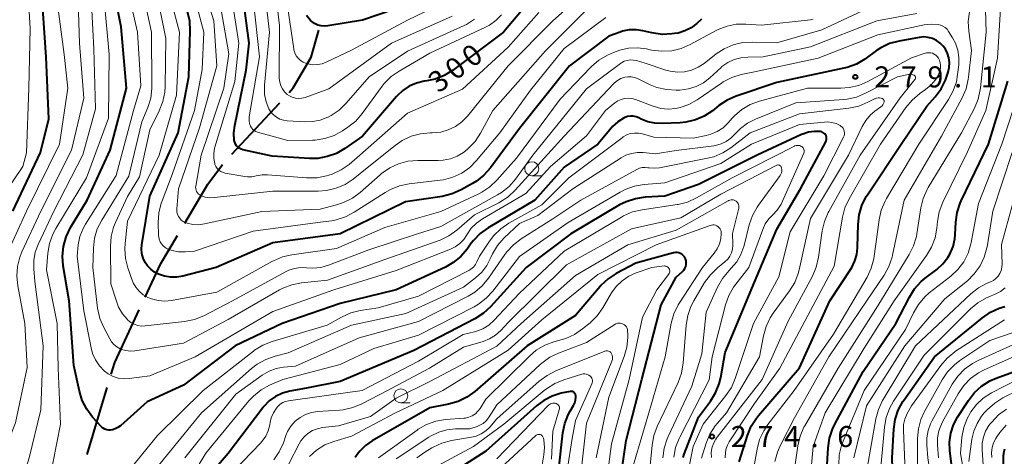
# Model space of a CAD drawing. Units: metres. Extents: x -70000 to -68000, y 22500 to 24000.
# Drawn here: x -68460 to -68284, y 23155 to 23233 of the extents above; entities that cross this region are included whole.
import ezdxf

# ---------------------------------------------------------------- set-up
doc = ezdxf.new("R2010")
doc.units = ezdxf.units.M
for name, color, linetype, lineweight in [('110600_大字・町・丁目界', 7, 'Continuous', 40), ('633100_広葉樹林', 7, 'Continuous', 13), ('710100_等高線(計曲線)', 7, 'Continuous', 40), ('710200_等高線(主曲線)', 7, 'Continuous', 13), ('731200_図化機測定による標高点', 7, 'Continuous', 40)]:
    doc.layers.add(name, color=color, linetype=linetype, lineweight=lineweight)
doc.styles.add('Style-WORKING', font='MS Gothic.ttf')

msp = doc.modelspace()

# ---------------------------------------------------------------- linework, layer by layer
at = {"layer": '110600_大字・町・丁目界', "linetype": 'Continuous', "lineweight": 40}
msp.add_line((-68448.18, 23155.57), (-68444.59, 23167.55), dxfattribs=at)
at = {"layer": '110600_大字・町・丁目界', "linetype": 'Continuous', "lineweight": 40, "flags": 128}
for points in [[(-68412.12, 23220.2), (-68411.38, 23221.02), (-68408.19, 23226.5), (-68406.82, 23231.36)], [(-68422.35, 23209.23), (-68413.85, 23218.3), (-68413.8, 23218.35)], [(-68430.76, 23196.86), (-68426.62, 23203.82), (-68424.01, 23207.36)], [(-68437.83, 23183.65), (-68435.04, 23189.66), (-68432.04, 23194.71)], [(-68443.87, 23169.94), (-68443.24, 23172.03), (-68438.89, 23181.39)]]:
    msp.add_lwpolyline(points, dxfattribs=at)
at = {"layer": '633100_広葉樹林', "linetype": 'Continuous', "lineweight": 13}
for p, q in [((-68368.79, 23205.36), (-68367.12, 23205.36)), ((-68392.16, 23164.81), (-68390.49, 23164.81))]:
    msp.add_line(p, q, dxfattribs=at)
for centre in [(-68368.79, 23206.61), (-68392.16, 23166.06)]:
    msp.add_circle(centre, 1.25, dxfattribs=at)
at = {"layer": '710100_等高線(計曲線)', "linetype": 'Continuous', "lineweight": 40, "flags": 128}
for points, elevation in [([(-68461.48, 23199), (-68456.51, 23209.49), (-68455, 23215.5), (-68455.5, 23226.5), (-68456.19, 23237), (-68457.5, 23246.5)], 270), ([(-68445.58, 23160.48), (-68445.67, 23160.58), (-68447.2, 23162.27), (-68448.26, 23163.66), (-68449.05, 23165.22), (-68449.56, 23166.88), (-68450.55, 23171.45), (-68451.38, 23183), (-68452.44, 23189.27), (-68452.58, 23191.01), (-68452.42, 23192.75), (-68451.95, 23194.43), (-68451.13, 23196.12), (-68448.17, 23201), (-68444.08, 23209.92), (-68441.15, 23221), (-68442.08, 23231.92), (-68443.88, 23241)], 280), ([(-68420.7, 23210.1), (-68421.01, 23210.26), (-68421.29, 23210.47), (-68421.52, 23210.72), (-68421.71, 23211.01), (-68421.84, 23211.33), (-68421.91, 23211.64), (-68422, 23212.99), (-68421.84, 23214.34), (-68419.8, 23224.2), (-68419.23, 23229), (-68420.64, 23239.36)], 300), ([(-68369, 23236.7), (-68373.85, 23231), (-68382.96, 23224.17), (-68384.44, 23223.25), (-68386.06, 23222.61), (-68387.52, 23222.28), (-68388, 23222.21), (-68389.37, 23221.89), (-68390.66, 23221.34), (-68391.83, 23220.57), (-68392.85, 23219.6), (-68392.97, 23219.47), (-68399, 23212.41), (-68402.15, 23210.22), (-68403.66, 23209.35), (-68405.3, 23208.76), (-68407.01, 23208.46), (-68408.47, 23208.44), (-68415.15, 23208.85), (-68420.37, 23209.99), (-68420.7, 23210.1)], 300), ([(-68387.82, 23237), (-68399, 23233.15), (-68405.18, 23232.09), (-68405.8, 23232.04), (-68406.41, 23232.1), (-68407.01, 23232.26), (-68407.57, 23232.53), (-68408.08, 23232.88), (-68408.3, 23233.09), (-68409.02, 23233.95)], 310), ([(-68339.3, 23232.55), (-68340.3, 23231.78), (-68341.43, 23231.2), (-68342.64, 23230.83), (-68343.28, 23230.72), (-68343.77, 23230.66), (-68345.51, 23230.59), (-68347.33, 23230.86), (-68348.93, 23231.24), (-68350.14, 23231.42), (-68351.37, 23231.39), (-68352.58, 23231.14), (-68353, 23231), (-68355, 23230.27), (-68362.07, 23225), (-68371, 23213.8), (-68376.17, 23206.76), (-68377.32, 23205.45), (-68378.68, 23204.36), (-68379.38, 23203.94), (-68381.41, 23202.81), (-68383, 23202.1), (-68384.79, 23201.66), (-68391.31, 23200.69), (-68403, 23194.99), (-68415, 23193.39), (-68425.17, 23189), (-68431.1, 23187.42), (-68432.19, 23187.23), (-68433.29, 23187.23), (-68434.38, 23187.42), (-68435.06, 23187.65), (-68435.43, 23187.79), (-68436.17, 23188.16), (-68436.84, 23188.66), (-68437.41, 23189.26), (-68437.83, 23189.88), (-68438.18, 23190.64), (-68438.39, 23191.46), (-68438.45, 23192.29), (-68438.39, 23193.01), (-68437, 23201.73), (-68431.94, 23213), (-68430, 23223), (-68429.76, 23231.23), (-68429.86, 23232.97), (-68430.26, 23234.68)], 290), ([(-68338.47, 23233.3), (-68339.3, 23232.55)], 290), ([(-68295.29, 23228.47), (-68295.85, 23229.04), (-68296.5, 23229.5), (-68297.22, 23229.84), (-68297.99, 23230.05), (-68298.78, 23230.13), (-68299.63, 23230.05), (-68303.2, 23229.4), (-68304.88, 23228.94), (-68306.46, 23228.2), (-68307.24, 23227.69), (-68309.33, 23226.19), (-68310.82, 23225.3), (-68312.46, 23224.69), (-68313.08, 23224.54), (-68325, 23222.01), (-68332.3, 23219.57), (-68333.9, 23218.87), (-68335.38, 23217.89), (-68336.52, 23216.97), (-68337.97, 23216.01), (-68339.56, 23215.31), (-68341.25, 23214.9), (-68342.3, 23214.8), (-68345.45, 23214.65), (-68346.78, 23214.71), (-68348.08, 23214.99), (-68349.22, 23215.45), (-68349.68, 23215.68), (-68350.16, 23215.87), (-68350.65, 23215.97), (-68351.16, 23215.98), (-68351.66, 23215.91), (-68352.14, 23215.75), (-68352.31, 23215.67), (-68353.39, 23214.99), (-68354.34, 23214.14), (-68354.57, 23213.88), (-68357, 23211), (-68363, 23206.87), (-68368.22, 23201), (-68376.56, 23196.07), (-68377.98, 23195.05), (-68379.19, 23193.81), (-68379.58, 23193.3), (-68380.32, 23192.27), (-68381.46, 23190.95), (-68382.81, 23189.85), (-68384.22, 23189.05), (-68393, 23184.96), (-68403, 23182.53), (-68413.33, 23179), (-68421.76, 23175), (-68431, 23167.96), (-68437.48, 23165), (-68442.25, 23160.72), (-68442.68, 23160.39), (-68443.17, 23160.15), (-68443.68, 23159.99), (-68444, 23159.94), (-68444.34, 23159.93), (-68444.68, 23159.99), (-68445.01, 23160.1), (-68445.31, 23160.27), (-68445.58, 23160.48)], 280), ([(-68331.72, 23154.28), (-68330.26, 23159), (-68329.6, 23160.62), (-68328.67, 23162.09), (-68328.27, 23162.58), (-68320.95, 23171.05), (-68315.55, 23183), (-68311.62, 23189), (-68311.12, 23190.19), (-68310.76, 23191.31), (-68310.59, 23192.47), (-68310.59, 23192.68), (-68310.51, 23196.65), (-68310.32, 23198.38), (-68309.83, 23200.06), (-68309.06, 23201.62), (-68308.84, 23201.97), (-68302.84, 23211), (-68298.22, 23217.78), (-68296.74, 23219.45), (-68295.7, 23220.85), (-68294.92, 23222.4), (-68294.71, 23222.98), (-68294.42, 23223.87), (-68294.23, 23224.7), (-68294.18, 23225.54), (-68294.28, 23226.38), (-68294.53, 23227.19), (-68294.91, 23227.94), (-68295.29, 23228.47)], 280), ([(-68316.14, 23151.86), (-68315.88, 23156.76), (-68315.63, 23158.48), (-68315.09, 23160.14), (-68314.69, 23160.98), (-68309.58, 23170.42), (-68303.78, 23179), (-68301.35, 23183.69), (-68300.42, 23185.16), (-68299.24, 23186.45), (-68298.54, 23187.04), (-68296.47, 23188.62), (-68295.38, 23189.61), (-68294.48, 23190.78), (-68294.13, 23191.37), (-68293.56, 23192.7), (-68293.24, 23194.11), (-68293.17, 23194.85), (-68293.06, 23197.04), (-68292.82, 23198.77), (-68292.28, 23200.43), (-68292.09, 23200.85), (-68287.23, 23211), (-68283.76, 23222.24)], 290), ([(-68341.75, 23155.08), (-68341.55, 23155.64), (-68339, 23162.27), (-68336.87, 23165.12), (-68335.95, 23166.6), (-68335.3, 23168.22), (-68335.04, 23169.31), (-68334.22, 23173.78), (-68329, 23186.35), (-68325, 23195.79), (-68320.79, 23203), (-68316.28, 23211.41), (-68316.19, 23211.61), (-68316.14, 23211.82), (-68316.13, 23212.04), (-68316.16, 23212.25), (-68316.22, 23212.46), (-68316.32, 23212.65), (-68316.45, 23212.83), (-68316.6, 23212.98), (-68316.78, 23213.09), (-68316.98, 23213.18), (-68317.21, 23213.23), (-68318.29, 23213.28), (-68319.36, 23213.13), (-68320.39, 23212.8), (-68320.63, 23212.7), (-68328.53, 23209), (-68339, 23203.77), (-68345, 23201.68), (-68348.55, 23201.5)], 270), ([(-68348.55, 23201.5), (-68350.27, 23201.26), (-68351.93, 23200.72), (-68353.11, 23200.13), (-68361.83, 23195), (-68369.8, 23189), (-68376.15, 23181.98), (-68377.43, 23180.79), (-68378.95, 23179.82), (-68389.87, 23174.13), (-68403, 23168.64), (-68409, 23167.42), (-68412, 23166.88), (-68413.32, 23166.52), (-68414.56, 23165.93), (-68415.67, 23165.14), (-68416.63, 23164.17), (-68416.84, 23163.9), (-68423, 23155.79), (-68430.49, 23147)], 270), ([(-68353.53, 23147), (-68351.9, 23158.1), (-68349.11, 23169), (-68345.69, 23182.31), (-68343, 23187.25), (-68341.88, 23188.24), (-68341.63, 23188.5), (-68341.44, 23188.8), (-68341.3, 23189.13), (-68341.22, 23189.48), (-68341.19, 23189.83), (-68341.24, 23190.19), (-68341.34, 23190.53), (-68341.38, 23190.62), (-68341.53, 23190.89), (-68341.72, 23191.13), (-68341.96, 23191.33), (-68342.22, 23191.49), (-68342.51, 23191.6), (-68342.81, 23191.66), (-68343.12, 23191.66), (-68343.43, 23191.61), (-68343.46, 23191.61), (-68350.23, 23189.77), (-68353.71, 23187.89), (-68355.17, 23186.94), (-68356.44, 23185.74), (-68356.59, 23185.56), (-68361, 23180.38), (-68369.63, 23175), (-68378.95, 23166.86), (-68380.36, 23165.83), (-68381.92, 23165.06), (-68383.68, 23164.56), (-68387, 23163.94), (-68397.3, 23158.02), (-68398.49, 23157.2), (-68399.51, 23156.18), (-68399.95, 23155.61), (-68400.33, 23155.06)], 260), ([(-68310.72, 23111.51), (-68311.1, 23112.51), (-68311.31, 23113.57), (-68311.33, 23114.66), (-68311, 23119.24), (-68306.68, 23131), (-68306.21, 23137), (-68304.05, 23143.95), (-68304.4, 23155), (-68304.12, 23160.11), (-68303.88, 23161.83), (-68303.34, 23163.49), (-68302.52, 23165.03), (-68302.29, 23165.36), (-68296.87, 23173), (-68288.32, 23180), (-68286.88, 23180.99), (-68285.29, 23181.7), (-68284.33, 23181.99)], 300), ([(-68300.67, 23116.3), (-68300.82, 23116.97), (-68300.86, 23117.67), (-68300.77, 23118.36), (-68300.74, 23118.48), (-68299.62, 23123), (-68295, 23134.52), (-68292.97, 23141.57), (-68292.64, 23143.28), (-68292.61, 23145.03), (-68292.68, 23145.72), (-68293.69, 23153), (-68294.1, 23156.24), (-68294.16, 23157.81), (-68293.95, 23159.37), (-68293.47, 23160.86), (-68292.75, 23162.24), (-68290.82, 23165.25), (-68289.75, 23166.63), (-68288.46, 23167.8), (-68286.99, 23168.73), (-68285.84, 23169.24), (-68281, 23171.01)], 310), ([(-68361.68, 23166.86), (-68361.82, 23166.86), (-68361.93, 23166.85), (-68363.52, 23166.51), (-68365.15, 23166), (-68366.66, 23165.23), (-68367.96, 23164.25), (-68377, 23156.21), (-68388.25, 23149)], 250), ([(-68363.95, 23153), (-68363.23, 23159.45), (-68362.9, 23161.11), (-68362.28, 23162.69), (-68361.93, 23163.34), (-68361.34, 23164.32), (-68361.11, 23164.8), (-68360.97, 23165.31), (-68360.92, 23165.83), (-68360.93, 23166.1), (-68360.95, 23166.24), (-68361, 23166.38), (-68361.07, 23166.5), (-68361.16, 23166.61), (-68361.27, 23166.71), (-68361.4, 23166.78), (-68361.53, 23166.83), (-68361.68, 23166.86)], 250), ([(-68282.87, 23147), (-68284.57, 23153.43), (-68284.55, 23155.22), (-68284.49, 23155.91), (-68284.3, 23156.59)], 320)]:
    msp.add_lwpolyline(points, dxfattribs=dict(at, elevation=elevation))
at = {"layer": '710200_等高線(主曲線)', "linetype": 'Continuous', "lineweight": 13, "flags": 128}
for points, elevation in [([(-68467, 23141.15), (-68464.31, 23153), (-68461, 23161.25), (-68458.88, 23171.12), (-68459.31, 23179), (-68460.58, 23185.68), (-68460.75, 23187.41), (-68460.62, 23189.15), (-68460.19, 23190.84), (-68459.83, 23191.74), (-68456.48, 23199), (-68451, 23209.91), (-68448.79, 23219.21), (-68449.53, 23229), (-68449.89, 23240.11), (-68452.9, 23249), (-68457.09, 23256.91), (-68459.66, 23262.34), (-68460.36, 23265.03), (-68460.63, 23266.64), (-68460.62, 23268.26), (-68460.3, 23269.95), (-68459.59, 23272.41)], 274), ([(-68462.84, 23141.16), (-68458.52, 23155), (-68456.44, 23163.56), (-68456.02, 23175), (-68457.53, 23186.47), (-68457.72, 23188.73), (-68457.71, 23190.23), (-68457.44, 23191.7), (-68456.94, 23193.06), (-68454.15, 23199), (-68448.93, 23209.07), (-68446.68, 23217.32), (-68447, 23227.98), (-68447.55, 23238.45), (-68449.3, 23245), (-68452.64, 23253.36), (-68455.92, 23258.59), (-68456.71, 23260.14), (-68457.22, 23261.81), (-68457.32, 23262.33), (-68458.05, 23267), (-68457.95, 23268.05)], 276), ([(-68452.31, 23227), (-68453.56, 23236.44), (-68453.98, 23243), (-68456.18, 23251), (-68459.97, 23258.03), (-68461.62, 23260.52)], 272), ([(-68463, 23202.07), (-68459.69, 23207), (-68459, 23209.45), (-68458.59, 23221), (-68458.37, 23231.63), (-68459, 23242.89), (-68460.91, 23251.09)], 268), ([(-68380.76, 23209.69), (-68381, 23209.52), (-68382.11, 23208.84), (-68383.32, 23208.36), (-68384.59, 23208.11), (-68385.49, 23208.06), (-68389.15, 23208.08), (-68390.89, 23207.94), (-68392.57, 23207.5), (-68394.16, 23206.77), (-68395.59, 23205.78), (-68395.87, 23205.54), (-68399.43, 23202.37), (-68400.82, 23201.33), (-68402.38, 23200.55), (-68403.68, 23200.13), (-68406.59, 23199.41), (-68417, 23198.98), (-68427.25, 23196.74), (-68428.27, 23196.61), (-68429.29, 23196.66), (-68430.3, 23196.88), (-68430.67, 23197.01), (-68431.04, 23197.2), (-68431.37, 23197.45), (-68431.66, 23197.75), (-68431.89, 23198.1), (-68432.06, 23198.48), (-68432.16, 23198.88), (-68432.18, 23199.3), (-68432.17, 23199.45), (-68431.86, 23203), (-68428.11, 23213.89), (-68425.03, 23225), (-68425.57, 23233), (-68428.27, 23241.73)], 294), ([(-68355.04, 23241.91), (-68365, 23233.02), (-68373, 23224.98), (-68380.29, 23216), (-68381.27, 23214.99), (-68382.42, 23214.15), (-68383.69, 23213.54), (-68385.05, 23213.15), (-68386.59, 23213), (-68386.92, 23213), (-68388.65, 23212.85), (-68390.34, 23212.4), (-68391.92, 23211.66), (-68393.2, 23210.78), (-68397.87, 23207), (-68400.67, 23204.77), (-68402.13, 23203.81), (-68403.72, 23203.11), (-68405.42, 23202.7), (-68406.9, 23202.59), (-68415, 23202.59), (-68425.45, 23201.44), (-68426.29, 23201.42), (-68427.12, 23201.55), (-68427.85, 23201.79), (-68428.09, 23201.92), (-68428.3, 23202.09), (-68428.49, 23202.29), (-68428.63, 23202.52), (-68428.74, 23202.78), (-68428.8, 23203.04), (-68428.81, 23203.32), (-68428.78, 23203.51), (-68427.83, 23209), (-68423.77, 23221), (-68422.91, 23227.09), (-68424.26, 23235)], 296), ([(-68383, 23233.85), (-68393.86, 23229), (-68405, 23220.84), (-68409.27, 23219.34), (-68409.83, 23219.19), (-68410.41, 23219.15), (-68410.99, 23219.2), (-68411.55, 23219.36), (-68412.07, 23219.61), (-68412.44, 23219.86), (-68412.92, 23220.31), (-68413.31, 23220.84), (-68413.6, 23221.42), (-68413.79, 23222.05), (-68413.87, 23222.7), (-68413.87, 23222.83), (-68413.82, 23232.18), (-68415, 23242.4)], 306), ([(-68449.77, 23193), (-68449.47, 23194.49), (-68448.92, 23195.91), (-68448.48, 23196.7), (-68443, 23205.4), (-68439.88, 23217), (-68438.62, 23221.38), (-68439.21, 23231), (-68441.37, 23240.63)], 282), ([(-68349.88, 23228.21), (-68351.5, 23228.13), (-68353.07, 23227.78), (-68354.16, 23227.36), (-68355.27, 23226.85), (-68356.78, 23225.99), (-68358.12, 23224.87), (-68358.32, 23224.68), (-68363.73, 23219), (-68371.5, 23208.5), (-68375, 23204.55), (-68376.27, 23203.36), (-68377.72, 23202.4), (-68378.26, 23202.12), (-68385.02, 23198.98), (-68395, 23196.12), (-68403.66, 23192.34), (-68411.61, 23191.25), (-68413.31, 23190.87), (-68414.91, 23190.19), (-68415.11, 23190.09), (-68425, 23184.59), (-68433.1, 23183.09), (-68434.31, 23182.98), (-68435.53, 23183.07), (-68436.71, 23183.38), (-68437.36, 23183.64), (-68438.17, 23184.12), (-68438.88, 23184.72), (-68439.48, 23185.45), (-68439.95, 23186.26), (-68440.14, 23186.73), (-68440.9, 23188.89), (-68441.33, 23190.58), (-68441.46, 23192.32), (-68441.41, 23193.23), (-68441, 23197.25), (-68435.35, 23209), (-68432.24, 23219.76), (-68431.72, 23231), (-68434.05, 23239.95)], 288), ([(-68355.53, 23233.61), (-68363, 23228.07), (-68369, 23220.61), (-68374.49, 23213), (-68378.63, 23208.06), (-68379.86, 23206.83), (-68381.29, 23205.82), (-68382.87, 23205.09), (-68384.55, 23204.63), (-68385.16, 23204.55), (-68390.69, 23203.91), (-68392.4, 23203.56), (-68394.02, 23202.92), (-68394.95, 23202.39), (-68400.5, 23198.83), (-68402.04, 23198.02), (-68403.7, 23197.49), (-68404.57, 23197.33), (-68406.99, 23197.01), (-68418.56, 23195.44), (-68429, 23191.87), (-68430.71, 23191.76), (-68431.86, 23191.78), (-68432.98, 23192), (-68433.87, 23192.32), (-68434.27, 23192.55), (-68434.62, 23192.84), (-68434.92, 23193.18), (-68435.16, 23193.58), (-68435.32, 23194.01), (-68435.41, 23194.46), (-68435.42, 23194.65), (-68435.48, 23197.01), (-68435.37, 23198.75), (-68434.96, 23200.45), (-68434.81, 23200.86), (-68433, 23205.57), (-68429.02, 23217), (-68427.67, 23224.33), (-68427.33, 23231), (-68429.78, 23240.22)], 292), ([(-68378.99, 23233.29), (-68380.47, 23232.37), (-68380.87, 23232.18), (-68391, 23227.6), (-68397.82, 23223), (-68401.92, 23218.28), (-68403.18, 23217.07), (-68404.62, 23216.09), (-68405.13, 23215.83), (-68405.2, 23215.8), (-68406.55, 23215.28), (-68407.97, 23215.02), (-68409.28, 23214.99), (-68412.47, 23215.17), (-68413.14, 23215.27), (-68413.79, 23215.48), (-68414.38, 23215.81), (-68414.91, 23216.23), (-68415.37, 23216.73), (-68415.71, 23217.29), (-68416.21, 23218.53), (-68416.49, 23219.83), (-68416.54, 23221.17), (-68416.51, 23221.5), (-68415.6, 23231), (-68416.79, 23241.21)], 304), ([(-68443.85, 23175.73), (-68444.16, 23176.22), (-68445.23, 23178.27), (-68445.91, 23179.88), (-68446.31, 23181.74), (-68447.17, 23189), (-68447.07, 23192.45), (-68446.87, 23194.18), (-68446.38, 23195.86), (-68445.58, 23197.43), (-68440.75, 23205.25), (-68438.41, 23215), (-68437.37, 23217.54), (-68436.84, 23219.2), (-68436.62, 23220.93), (-68436.61, 23221.42), (-68436.68, 23231), (-68438.53, 23239.47)], 284), ([(-68342.79, 23223.86), (-68344.07, 23224.02), (-68344.82, 23224.22), (-68348.56, 23225.44), (-68350.1, 23225.9), (-68350.64, 23226.01), (-68351.2, 23226.03), (-68351.75, 23225.95), (-68352.28, 23225.78), (-68352.77, 23225.51), (-68352.92, 23225.41), (-68359, 23220.89), (-68368.62, 23209), (-68371.7, 23204.77), (-68372.85, 23203.46), (-68374.21, 23202.37), (-68374.92, 23201.93), (-68385, 23196.32), (-68389.18, 23195), (-68397.89, 23192.11), (-68405.11, 23189.38), (-68406.47, 23189), (-68407.88, 23188.86), (-68409, 23188.92), (-68410.08, 23188.97), (-68411.15, 23188.82), (-68412.17, 23188.49), (-68412.77, 23188.21), (-68422.21, 23183), (-68427.37, 23180.36), (-68428.99, 23179.7), (-68430.81, 23179.32), (-68437.8, 23178.54), (-68438.48, 23178.52), (-68439.15, 23178.62), (-68439.8, 23178.84), (-68440.39, 23179.16), (-68440.92, 23179.59), (-68441, 23179.66), (-68441.88, 23180.72), (-68442.56, 23181.91), (-68442.91, 23182.79), (-68443.96, 23186.04), (-68444.02, 23192.76), (-68443.89, 23194.5), (-68443.46, 23196.19), (-68443.11, 23197.03), (-68441, 23201.64), (-68438.83, 23205.17), (-68437, 23213.57), (-68435.31, 23216.97), (-68434.68, 23218.59), (-68434.33, 23220.3), (-68434.27, 23221.27), (-68434.16, 23229.84), (-68435.95, 23239)], 286), ([(-68423.92, 23205.94), (-68424.3, 23206.11), (-68424.64, 23206.35), (-68424.94, 23206.65), (-68425.18, 23207), (-68425.36, 23207.38), (-68425.41, 23207.55), (-68425.58, 23208.43), (-68425.59, 23209.33), (-68425.45, 23210.21), (-68425.38, 23210.45), (-68421.81, 23222.19), (-68421.1, 23229), (-68422.73, 23239.27)], 298), ([(-68455.85, 23141.44), (-68455.87, 23141.46), (-68456.21, 23142.38), (-68456.39, 23143.36), (-68456.4, 23144.35), (-68456.26, 23145.22), (-68454.88, 23151), (-68452.97, 23161.03), (-68453.37, 23171), (-68453.51, 23179), (-68455.42, 23188.58), (-68455.19, 23191.54), (-68454.9, 23193.26), (-68454.32, 23194.91), (-68453.78, 23195.92), (-68448.3, 23205), (-68444.35, 23215.65), (-68444.24, 23227), (-68445.16, 23236.84)], 278), ([(-68374.2, 23234.1), (-68375.18, 23233.08), (-68376.32, 23232.23), (-68377.16, 23231.79), (-68387, 23227.26), (-68392.48, 23224.05), (-68393.91, 23223.04), (-68395.13, 23221.8), (-68395.5, 23221.32), (-68399.08, 23216.44), (-68400.22, 23215.12), (-68401.61, 23214.01), (-68402.56, 23213.38), (-68404.09, 23212.54), (-68405.74, 23211.99), (-68407.46, 23211.72), (-68407.93, 23211.71), (-68412.37, 23211.63), (-68417.75, 23213.15), (-68418.07, 23213.27), (-68418.37, 23213.44), (-68418.63, 23213.67), (-68418.84, 23213.93), (-68418.99, 23214.2), (-68419.17, 23214.66), (-68419.26, 23215.14), (-68419.26, 23215.63), (-68419.23, 23215.88), (-68417.43, 23226.57), (-68418.55, 23237)], 302), ([(-68381.71, 23237.65), (-68391, 23233.11), (-68401, 23227.77), (-68405.41, 23225.66), (-68406.22, 23225.35), (-68407.07, 23225.19), (-68407.93, 23225.18), (-68408.79, 23225.32), (-68409.1, 23225.42), (-68409.62, 23225.64), (-68410.09, 23225.94), (-68410.5, 23226.33), (-68410.83, 23226.77), (-68411.09, 23227.28), (-68411.25, 23227.81), (-68411.29, 23228.01), (-68412.39, 23235.61)], 308), ([(-68357.07, 23237), (-68366.35, 23227.65), (-68375.71, 23217), (-68377.94, 23212.93), (-68378.91, 23211.48), (-68380.12, 23210.22), (-68380.76, 23209.69)], 294), ([(-68305.14, 23237), (-68317, 23231.42), (-68325, 23229.08), (-68329.38, 23229.21), (-68331.12, 23229.12), (-68332.82, 23228.72), (-68334.42, 23228.03), (-68335.85, 23227.1), (-68337.99, 23225.42), (-68339.07, 23224.72), (-68340.25, 23224.22), (-68341.5, 23223.93), (-68342.79, 23223.86)], 286), ([(-68296.33, 23197.2), (-68296.02, 23198.91), (-68295.37, 23200.63), (-68291, 23209.63), (-68287.68, 23217), (-68285.64, 23226.36), (-68285, 23236.19)], 288), ([(-68300.03, 23234.29), (-68307.19, 23233), (-68319, 23228.35), (-68327.44, 23226.56), (-68330.22, 23226.54), (-68331.46, 23226.43), (-68332.67, 23226.09), (-68333.8, 23225.56), (-68334.82, 23224.83), (-68335.04, 23224.64), (-68336.98, 23222.84), (-68338.13, 23221.96), (-68339.41, 23221.29), (-68340.78, 23220.85), (-68342.35, 23220.65), (-68343, 23220.63), (-68344.74, 23220.72), (-68346.44, 23221.12), (-68347.66, 23221.61), (-68349.91, 23222.7), (-68350.46, 23222.91), (-68351.03, 23223.01), (-68351.62, 23223.02), (-68352.18, 23222.93), (-68352.86, 23222.7), (-68353.48, 23222.36), (-68354.04, 23221.91), (-68354.19, 23221.76), (-68363, 23212.4), (-68371.75, 23202.75), (-68373.02, 23201.56), (-68374.49, 23200.62), (-68374.67, 23200.53), (-68379, 23198.35), (-68382.15, 23195.65), (-68383.57, 23194.63), (-68385.14, 23193.88), (-68385.35, 23193.8), (-68395, 23190.41), (-68405.28, 23186.72), (-68409.92, 23186.22), (-68411.63, 23185.89), (-68413.25, 23185.26), (-68413.82, 23184.96), (-68423, 23179.7), (-68431, 23175.45), (-68439.64, 23174.1), (-68440.45, 23174.04), (-68441.26, 23174.13), (-68442.05, 23174.35), (-68442.26, 23174.44), (-68442.86, 23174.78), (-68443.4, 23175.21), (-68443.85, 23175.73)], 284), ([(-68367.53, 23234.47), (-68373, 23228.3), (-68381.17, 23220.83), (-68391, 23216.5), (-68399.46, 23209), (-68401.39, 23207.38), (-68402.82, 23206.38), (-68404.4, 23205.65), (-68405.02, 23205.45), (-68405.42, 23205.33), (-68407.13, 23204.99), (-68409.02, 23204.96), (-68415.96, 23205.53), (-68416.95, 23205.52), (-68418, 23205.32), (-68418.77, 23205.17), (-68419.55, 23205.16), (-68420.02, 23205.21), (-68423.51, 23205.83), (-68423.92, 23205.94)], 298), ([(-68325.37, 23154.32), (-68324.91, 23156.01), (-68324.42, 23157.15), (-68321.85, 23162.15), (-68315.74, 23173), (-68308.87, 23183.13), (-68305.86, 23187.61), (-68305.01, 23189.14), (-68304.45, 23190.79), (-68304.36, 23191.15), (-68302.31, 23201), (-68295.6, 23212.4), (-68291.91, 23219.28), (-68291.23, 23220.88), (-68290.83, 23222.57), (-68290.78, 23222.95), (-68290.28, 23227.72), (-68290.75, 23231.14), (-68290.83, 23232.88), (-68290.61, 23234.61)], 284), ([(-68321.89, 23153), (-68321.28, 23157.14), (-68320.87, 23158.84), (-68320.18, 23160.44), (-68320.04, 23160.68), (-68314.08, 23171), (-68307, 23182.14), (-68301.38, 23191.29), (-68300.6, 23192.85), (-68300.11, 23194.52), (-68300.02, 23194.99), (-68299.3, 23199.61), (-68298.89, 23201.3), (-68298.18, 23202.9), (-68297.97, 23203.26), (-68292.07, 23213), (-68289.75, 23217.43), (-68289.09, 23219.04), (-68288.7, 23220.74), (-68288.67, 23221.05), (-68287.66, 23231), (-68287.74, 23235)], 286), ([(-68318.51, 23233.28), (-68319.02, 23233.2), (-68327.77, 23232.23), (-68330.57, 23232.43), (-68332.26, 23232.4), (-68333.91, 23232.08), (-68335.48, 23231.48), (-68335.85, 23231.29), (-68340.5, 23228.77), (-68342.1, 23228.08), (-68343.8, 23227.68), (-68345.54, 23227.57), (-68347.42, 23227.8), (-68348.28, 23228), (-68349.88, 23228.21)], 288), ([(-68292.73, 23223.44), (-68292.54, 23225.15), (-68292.51, 23226.47), (-68292.71, 23227.78), (-68293.14, 23229.02), (-68293.63, 23229.96), (-68294.34, 23231.11), (-68294.62, 23231.49), (-68294.96, 23231.81), (-68295.35, 23232.06), (-68295.78, 23232.25), (-68296.23, 23232.35), (-68297.43, 23232.42), (-68298.69, 23232.27), (-68307, 23230.48), (-68317.65, 23226.35), (-68329, 23223.93), (-68331.37, 23223.42), (-68333.04, 23222.9), (-68334.59, 23222.1), (-68334.92, 23221.89), (-68339.27, 23218.9), (-68340.72, 23218.08), (-68342.29, 23217.52), (-68343.07, 23217.36), (-68344.41, 23217.24), (-68345.75, 23217.37), (-68347.11, 23217.75), (-68350.28, 23218.95), (-68350.9, 23219.13), (-68351.55, 23219.19), (-68352.2, 23219.14), (-68352.84, 23218.98), (-68353.43, 23218.72), (-68353.96, 23218.36), (-68355.63, 23217), (-68359, 23212.48), (-68365.42, 23207), (-68369.82, 23202.18), (-68377.59, 23197.66), (-68378.66, 23196.91), (-68379.58, 23195.98), (-68380.38, 23194.81), (-68380.94, 23193.98), (-68381.64, 23193.25), (-68382.45, 23192.66), (-68383.31, 23192.24), (-68393, 23188.42), (-68404.14, 23185), (-68415, 23181.09), (-68428.9, 23173), (-68437, 23169.62), (-68440.66, 23169.15), (-68441.65, 23169.11), (-68442.62, 23169.24), (-68443.56, 23169.54), (-68444.44, 23170), (-68445.08, 23170.49), (-68445.98, 23171.41), (-68446.7, 23172.47), (-68447.22, 23173.64), (-68447.49, 23174.63), (-68448.79, 23181.21), (-68449.99, 23191), (-68449.77, 23193)], 282), ([(-68334.22, 23155), (-68334.16, 23156), (-68334.06, 23156.65), (-68333.85, 23157.27), (-68333.54, 23157.84), (-68329, 23164.68), (-68324.46, 23171), (-68319, 23181.28), (-68314.8, 23189.2), (-68313.3, 23197.94), (-68312.86, 23199.63), (-68312.11, 23201.24), (-68306.49, 23211), (-68301.98, 23217.52), (-68300.86, 23218.86), (-68299.48, 23220.03), (-68298.49, 23220.72), (-68297.52, 23221.53), (-68296.71, 23222.5), (-68296.18, 23223.38), (-68296.08, 23223.59), (-68295.89, 23224.05), (-68295.79, 23224.54), (-68295.77, 23225.03), (-68295.84, 23225.53), (-68296, 23226), (-68296.18, 23226.36), (-68296.38, 23226.64), (-68296.63, 23226.88), (-68296.92, 23227.07), (-68297.24, 23227.21), (-68297.58, 23227.29), (-68297.92, 23227.32), (-68298.27, 23227.28), (-68298.51, 23227.22), (-68301, 23226.4), (-68308.79, 23222.18)], 278), ([(-68462.68, 23190.93), (-68459, 23199.02), (-68453.12, 23211), (-68451.66, 23221), (-68452.31, 23227)], 272), ([(-68308.79, 23222.18), (-68310.39, 23221.49), (-68312.08, 23221.09), (-68313.59, 23220.98), (-68319.55, 23221), (-68328.13, 23218.65), (-68329.76, 23218.05), (-68331.26, 23217.17), (-68332.59, 23216.04), (-68332.97, 23215.63), (-68333.73, 23214.78), (-68334.62, 23213.93), (-68335.65, 23213.25), (-68336.78, 23212.75), (-68337.62, 23212.53), (-68339.94, 23212.06), (-68347, 23212.22), (-68349, 23212.81), (-68349.71, 23212.96), (-68350.43, 23212.98), (-68351.14, 23212.87), (-68351.82, 23212.64), (-68352.46, 23212.3), (-68352.67, 23212.15), (-68362.15, 23205), (-68367, 23200.13), (-68372.87, 23196.87), (-68374.31, 23195.89), (-68375.56, 23194.68), (-68376.35, 23193.65), (-68378.1, 23191), (-68378.57, 23189.98), (-68378.85, 23189.49), (-68379.21, 23189.06), (-68379.64, 23188.69), (-68380.03, 23188.45), (-68389, 23183.86), (-68396.22, 23181.78), (-68399.41, 23181.28), (-68401.1, 23180.86), (-68402.79, 23180.11), (-68405.33, 23178.67), (-68415.17, 23175.74), (-68416.79, 23175.1), (-68418.28, 23174.19), (-68418.5, 23174.02), (-68427.44, 23167), (-68435.61, 23159), (-68445, 23147.46)], 278), ([(-68336.69, 23155.03), (-68336.72, 23155.89), (-68336.6, 23156.74), (-68336.34, 23157.56), (-68335.93, 23158.33), (-68335.68, 23158.67), (-68327.63, 23169), (-68323, 23179.42), (-68318.68, 23187.41), (-68317.98, 23189.01), (-68317.57, 23190.79), (-68316.91, 23195.49), (-68316.52, 23197.19), (-68315.84, 23198.8), (-68315.73, 23198.99), (-68310.13, 23209), (-68303, 23219.26), (-68300.35, 23222.55), (-68300.3, 23222.62), (-68300.27, 23222.7), (-68300.25, 23222.78), (-68300.24, 23222.87), (-68300.25, 23222.95), (-68300.28, 23223.03), (-68300.31, 23223.11), (-68300.36, 23223.18), (-68300.42, 23223.24), (-68300.49, 23223.28), (-68300.73, 23223.39), (-68300.99, 23223.46), (-68301.25, 23223.48), (-68301.52, 23223.45), (-68301.57, 23223.44), (-68303.5, 23223), (-68309.16, 23220.07), (-68310.77, 23219.4), (-68312.47, 23219.03), (-68313.07, 23218.97), (-68321.62, 23218.38), (-68328.83, 23215.48), (-68330.25, 23214.76), (-68331.53, 23213.81), (-68332.49, 23212.81), (-68333.21, 23212.07), (-68334.05, 23211.47), (-68334.98, 23211.03), (-68335.97, 23210.75), (-68336.29, 23210.7), (-68343, 23209.83)], 276), ([(-68329.52, 23151), (-68328.55, 23156.56), (-68328.1, 23158.25), (-68327.36, 23159.83), (-68326.61, 23160.96), (-68321.93, 23167), (-68314.91, 23177.09), (-68308.92, 23187.26), (-68308.17, 23188.84), (-68307.7, 23190.52), (-68307.63, 23191), (-68306.75, 23197.51), (-68306.37, 23199.21), (-68305.7, 23200.81), (-68305.44, 23201.27), (-68299.67, 23211), (-68294.35, 23218.96), (-68293.51, 23220.49), (-68292.95, 23222.14), (-68292.73, 23223.44)], 282), ([(-68313.97, 23153.77), (-68313.88, 23155.51), (-68313.49, 23157.21), (-68313.2, 23157.98), (-68309.44, 23167), (-68302.07, 23177.93), (-68300.64, 23180.9), (-68299.75, 23182.39), (-68298.62, 23183.72), (-68297.79, 23184.44), (-68293.97, 23187.42), (-68292.7, 23188.61), (-68291.65, 23190), (-68290.86, 23191.56), (-68290.35, 23193.22), (-68290.3, 23193.46), (-68289, 23200.4), (-68284.87, 23211), (-68281.55, 23221)], 292), ([(-68306.66, 23219.24), (-68306.94, 23219.24), (-68307.22, 23219.2), (-68307.49, 23219.11), (-68307.58, 23219.07), (-68308.75, 23218.46), (-68310.37, 23217.8), (-68312.16, 23217.43), (-68321, 23216.39), (-68329.78, 23213), (-68333.21, 23210.36), (-68334.68, 23209.42), (-68336.29, 23208.75), (-68337.4, 23208.47), (-68345.95, 23206.79), (-68346.89, 23206.69), (-68347.84, 23206.76), (-68348.05, 23206.79), (-68348.56, 23206.85), (-68349.07, 23206.81), (-68349.57, 23206.69), (-68350.03, 23206.49), (-68360.04, 23201), (-68365, 23197.66), (-68370.68, 23194.09), (-68372.06, 23193.04), (-68373.25, 23191.76), (-68373.57, 23191.32), (-68376.53, 23187.05), (-68377.64, 23185.71), (-68378.97, 23184.59), (-68380.17, 23183.86), (-68389, 23179.31), (-68399.59, 23176.41), (-68411, 23171.38), (-68413.1, 23171.19), (-68414.42, 23170.95), (-68415.67, 23170.49), (-68416.91, 23169.77), (-68421.66, 23166.34), (-68430.73, 23155)], 274), ([(-68338.49, 23154.94), (-68337.63, 23157.63), (-68336.96, 23159.24), (-68336.02, 23160.7), (-68335.62, 23161.18), (-68334.03, 23163), (-68328.12, 23173), (-68327.42, 23176.76), (-68326.95, 23178.44), (-68326.2, 23180.01), (-68325.65, 23180.84), (-68322.74, 23184.81), (-68321.83, 23186.3), (-68321.2, 23187.93), (-68321.04, 23188.56), (-68319, 23197.73), (-68312.25, 23209), (-68309.8, 23214.14), (-68309.15, 23215.24), (-68308.32, 23216.21), (-68307.51, 23216.9), (-68306.44, 23217.68), (-68306.24, 23217.85), (-68306.08, 23218.04), (-68305.96, 23218.27), (-68305.88, 23218.49), (-68305.87, 23218.59), (-68305.87, 23218.68), (-68305.88, 23218.77), (-68305.92, 23218.86), (-68305.96, 23218.94), (-68306.03, 23219.01), (-68306.1, 23219.07), (-68306.18, 23219.12), (-68306.25, 23219.15), (-68306.38, 23219.18), (-68306.66, 23219.24)], 274), ([(-68341.24, 23150.76), (-68339.97, 23157), (-68338.15, 23161), (-68334.1, 23166.11), (-68333.14, 23167.56), (-68332.44, 23169.18), (-68329.2, 23179), (-68324.69, 23187.31), (-68322.67, 23195.33), (-68316.64, 23205.36), (-68313.12, 23212.24), (-68313.01, 23212.49), (-68312.95, 23212.76), (-68312.94, 23213.04), (-68312.98, 23213.31), (-68313.07, 23213.57), (-68313.2, 23213.82), (-68313.36, 23214.04), (-68313.57, 23214.22), (-68313.72, 23214.32), (-68314.43, 23214.66), (-68315.19, 23214.88), (-68315.98, 23214.95), (-68316.48, 23214.93), (-68321, 23214.48), (-68329.54, 23211), (-68335, 23207.53), (-68345, 23204.06), (-68348.73, 23203.76), (-68350.45, 23203.47), (-68352.09, 23202.88), (-68352.97, 23202.43), (-68362.28, 23197), (-68371, 23190.93), (-68375.75, 23184.76), (-68376.93, 23183.48), (-68378.32, 23182.42), (-68379.09, 23181.98), (-68389, 23176.87), (-68397, 23174.49), (-68403, 23171.66), (-68413.22, 23169), (-68415.6, 23167.95), (-68417.13, 23167.12), (-68418.49, 23166.03), (-68419.29, 23165.17), (-68427, 23155.85), (-68429.91, 23151)], 272), ([(-68343, 23209.83), (-68346.75, 23209.25), (-68348.87, 23209.48), (-68349.93, 23209.51), (-68350.96, 23209.35), (-68351.96, 23209.01), (-68352.8, 23208.56), (-68361.44, 23203), (-68367.73, 23198.27), (-68371, 23196.82), (-68373.75, 23194.19), (-68374.89, 23192.88), (-68375.8, 23191.39), (-68376.09, 23190.74), (-68376.14, 23190.61), (-68376.81, 23189.31), (-68377.69, 23188.15), (-68378.81, 23187.12), (-68381, 23185.45), (-68391.25, 23180.75), (-68401, 23178.69), (-68412.26, 23173.74), (-68414.63, 23173.14), (-68416.28, 23172.57), (-68417.8, 23171.72), (-68418.83, 23170.92), (-68427.74, 23163), (-68437, 23151.74)], 276), ([(-68320.92, 23210.74), (-68321.14, 23210.78), (-68321.35, 23210.78), (-68321.57, 23210.75), (-68321.78, 23210.68), (-68321.84, 23210.65), (-68333, 23204.97), (-68339.38, 23201.38), (-68340.97, 23200.66), (-68342.66, 23200.23), (-68342.84, 23200.2), (-68349.09, 23199.29), (-68350.78, 23198.89), (-68352.39, 23198.2), (-68352.77, 23197.98), (-68363, 23191.87), (-68371, 23184.41), (-68375.57, 23179.51), (-68376.48, 23178.7), (-68377.51, 23178.05), (-68378.64, 23177.6), (-68379.03, 23177.49), (-68381.06, 23177), (-68389, 23172.23), (-68399.07, 23167), (-68411, 23165.32), (-68412.25, 23165.16), (-68412.77, 23165.05), (-68413.26, 23164.85), (-68413.71, 23164.56), (-68414.1, 23164.21), (-68414.27, 23164.01), (-68414.37, 23163.88), (-68414.91, 23163.05), (-68415.3, 23162.13), (-68415.49, 23161.35), (-68415.57, 23160.88), (-68415.84, 23159.83), (-68416.29, 23158.85), (-68416.91, 23157.97), (-68417.21, 23157.63), (-68423.59, 23151)], 268), ([(-68343.42, 23155.12), (-68343.09, 23156.83), (-68342.47, 23158.46), (-68342.36, 23158.68), (-68337.1, 23168.9), (-68336.55, 23173), (-68334.18, 23182.3), (-68333.6, 23183.95), (-68332.75, 23185.47), (-68332.36, 23186), (-68330.01, 23189), (-68327.54, 23195.77), (-68327.08, 23196.76), (-68326.45, 23197.66), (-68325.82, 23198.3), (-68324.95, 23199.23), (-68324.26, 23200.29), (-68324.01, 23200.8), (-68320.22, 23209.39), (-68320.17, 23209.54), (-68320.14, 23209.71), (-68320.14, 23209.88), (-68320.18, 23210.04), (-68320.24, 23210.2), (-68320.32, 23210.34), (-68320.43, 23210.46), (-68320.53, 23210.55), (-68320.72, 23210.66), (-68320.92, 23210.74)], 268), ([(-68311.27, 23155), (-68309, 23164.3), (-68302.19, 23175), (-68295, 23183.35), (-68291, 23186.62), (-68289.76, 23187.84), (-68288.74, 23189.26), (-68287.99, 23190.83), (-68287.52, 23192.51), (-68287.49, 23192.69), (-68286.42, 23199), (-68283, 23209.48)], 294), ([(-68324.91, 23207.28), (-68325.02, 23207.25), (-68325.13, 23207.21), (-68335, 23202.07), (-68342.16, 23197.84), (-68351, 23195.88), (-68362.58, 23189.42), (-68373, 23179.13), (-68374.33, 23177.74), (-68375.28, 23176.9), (-68376.36, 23176.24), (-68377.49, 23175.79), (-68381, 23174.73), (-68387.02, 23170.98), (-68394.53, 23167), (-68399.13, 23164.62), (-68400.74, 23163.95), (-68402.44, 23163.58), (-68403.1, 23163.51), (-68407.02, 23163.27), (-68408.13, 23163.1), (-68409.19, 23162.74), (-68410.17, 23162.21), (-68411.05, 23161.51), (-68411.79, 23160.67), (-68412.38, 23159.71), (-68412.68, 23159), (-68413.15, 23157.66), (-68413.88, 23156.07), (-68414.86, 23154.63)], 266), ([(-68345.4, 23155.01), (-68345.16, 23156.74), (-68344.63, 23158.4), (-68344.45, 23158.8), (-68340.23, 23167.77), (-68338.43, 23173.57), (-68337.63, 23181), (-68335.6, 23185.49), (-68334.74, 23187.01), (-68333.56, 23188.44), (-68333.15, 23188.85), (-68332.18, 23190), (-68331.43, 23191.3), (-68330.92, 23192.72), (-68330.88, 23192.88), (-68329.96, 23196.6), (-68329.39, 23198.25), (-68328.55, 23199.77), (-68328.31, 23200.12), (-68324.42, 23205.4), (-68324.28, 23205.64), (-68324.18, 23205.9), (-68324.13, 23206.17), (-68324.12, 23206.45), (-68324.16, 23206.72), (-68324.19, 23206.81), (-68324.23, 23206.92), (-68324.29, 23207.02), (-68324.37, 23207.1), (-68324.46, 23207.18), (-68324.57, 23207.23), (-68324.68, 23207.27), (-68324.79, 23207.28), (-68324.91, 23207.28)], 266), ([(-68308.87, 23153.13), (-68307.32, 23161.96), (-68306.87, 23163.65), (-68306.14, 23165.23), (-68306.04, 23165.39), (-68300.26, 23175), (-68290.37, 23184.27), (-68288.99, 23185.35), (-68287.46, 23186.17), (-68287.26, 23186.25), (-68286.86, 23186.41), (-68286.35, 23186.67), (-68285.89, 23187.02), (-68285.5, 23187.44), (-68285.19, 23187.92), (-68284.96, 23188.45), (-68284.83, 23189.01), (-68284.8, 23189.58), (-68284.91, 23193.09), (-68281.65, 23205)], 296), ([(-68332.97, 23201.07), (-68333.2, 23201.06), (-68333.43, 23201.02), (-68333.65, 23200.94), (-68333.72, 23200.9), (-68343, 23195.63), (-68351.64, 23193), (-68361, 23187.55), (-68370.65, 23179), (-68375.05, 23174.95), (-68387, 23168.63), (-68393, 23165.66), (-68397.61, 23162.39), (-68403.29, 23160.71), (-68406.15, 23160.38), (-68407.07, 23160.19), (-68407.94, 23159.85), (-68408.75, 23159.36), (-68409.45, 23158.73), (-68410.04, 23158), (-68410.32, 23157.51), (-68412.19, 23153.93)], 264), ([(-68347.97, 23150.03), (-68347.3, 23157.24), (-68346.99, 23158.96), (-68346.38, 23160.6), (-68342.67, 23168.45), (-68342.07, 23170.08), (-68341.74, 23171.96), (-68341.23, 23178.66), (-68340.94, 23180.38), (-68340.36, 23182.02), (-68339.85, 23183.02), (-68337.91, 23186.27), (-68336.89, 23187.68), (-68335.62, 23188.91), (-68334.28, 23190), (-68333.8, 23190.47), (-68333.4, 23191.01), (-68333.11, 23191.62), (-68332.92, 23192.26), (-68332.86, 23192.93), (-68332.86, 23193.14), (-68332.93, 23195.07), (-68331.82, 23199.57), (-68331.79, 23199.77), (-68331.8, 23199.98), (-68331.84, 23200.19), (-68331.91, 23200.38), (-68332.02, 23200.56), (-68332.15, 23200.71), (-68332.31, 23200.84), (-68332.52, 23200.95), (-68332.74, 23201.03), (-68332.97, 23201.07)], 264), ([(-68351, 23152.57), (-68347.87, 23163), (-68344.96, 23173.04), (-68343.87, 23179.02), (-68343.41, 23180.7), (-68342.67, 23182.28), (-68342.42, 23182.69), (-68338.31, 23189), (-68336.19, 23191.54), (-68335.66, 23192.32), (-68335.26, 23193.17), (-68335.02, 23194.08), (-68334.94, 23195.02), (-68334.95, 23195.14), (-68334.97, 23195.4), (-68335.05, 23195.64), (-68335.16, 23195.87), (-68335.31, 23196.08), (-68335.5, 23196.26), (-68335.71, 23196.4), (-68335.95, 23196.5), (-68336.2, 23196.56), (-68336.45, 23196.57), (-68336.71, 23196.55), (-68336.91, 23196.49), (-68346.56, 23193), (-68357, 23187.74), (-68367, 23179.65), (-68373, 23174.21), (-68384.68, 23167), (-68393.1, 23163), (-68401, 23158.85), (-68404.13, 23157.93), (-68405.73, 23157.29), (-68407.21, 23156.39), (-68408.5, 23155.25)], 262), ([(-68319.46, 23146.54), (-68318.51, 23157), (-68316.39, 23163), (-68309.41, 23174.59), (-68304.08, 23183), (-68298.27, 23191.11), (-68297.38, 23192.61), (-68296.77, 23194.24), (-68296.44, 23195.99), (-68296.33, 23197.2)], 288), ([(-68355.94, 23147), (-68354.52, 23157.48), (-68351.42, 23169), (-68349, 23180.12), (-68346.46, 23185), (-68344.34, 23187.74), (-68344.25, 23187.88), (-68344.19, 23188.03), (-68344.15, 23188.19), (-68344.14, 23188.35), (-68344.16, 23188.51), (-68344.21, 23188.66), (-68344.29, 23188.81), (-68344.39, 23188.94), (-68344.5, 23189.05), (-68344.64, 23189.14), (-68344.79, 23189.2), (-68344.95, 23189.23), (-68345.11, 23189.24), (-68345.17, 23189.24), (-68347.35, 23189), (-68350.17, 23188), (-68351.48, 23187.41), (-68352.66, 23186.59), (-68353.69, 23185.59), (-68354.52, 23184.42), (-68356.09, 23181.75), (-68357.11, 23180.33), (-68358.38, 23179.08), (-68359.7, 23178), (-68361.14, 23177.02), (-68362.73, 23176.3), (-68363.36, 23176.11), (-68364.84, 23175.7), (-68366.47, 23175.09), (-68367.98, 23174.2), (-68369.21, 23173.17), (-68377, 23165.45), (-68378, 23163.83), (-68378.39, 23163.31), (-68378.86, 23162.86), (-68379.41, 23162.5), (-68380.01, 23162.25), (-68380.64, 23162.1), (-68380.9, 23162.07), (-68384.2, 23161.81), (-68385.92, 23161.53), (-68387.56, 23160.95), (-68389.08, 23160.1), (-68389.28, 23159.96), (-68396.16, 23155)], 258), ([(-68306.65, 23151.35), (-68305.8, 23160.49), (-68305.49, 23162.2), (-68304.88, 23163.83), (-68304.16, 23165.1), (-68298.69, 23173.31), (-68290.45, 23181.57), (-68289.11, 23182.69), (-68287.6, 23183.56), (-68287.14, 23183.76), (-68286.01, 23184.22), (-68285.09, 23184.69), (-68284.27, 23185.32)], 298), ([(-68351.79, 23174.74), (-68351.62, 23176.47), (-68351.63, 23177.07), (-68351.66, 23177.61), (-68351.69, 23177.87), (-68351.77, 23178.12), (-68351.89, 23178.36), (-68352.06, 23178.56), (-68352.25, 23178.74), (-68352.47, 23178.88), (-68352.72, 23178.98), (-68352.97, 23179.04), (-68353.24, 23179.05), (-68353.5, 23179.01), (-68353.75, 23178.93), (-68353.98, 23178.81), (-68359, 23175.6), (-68363.99, 23173.7), (-68365.56, 23172.94), (-68366.97, 23171.92), (-68367.26, 23171.66), (-68375, 23164.43), (-68376.53, 23162.12), (-68376.95, 23161.59), (-68377.46, 23161.15), (-68378.03, 23160.8), (-68378.55, 23160.58), (-68379.83, 23160.17), (-68382.42, 23160.15), (-68383.93, 23160), (-68385.4, 23159.6), (-68386.77, 23158.94), (-68387.16, 23158.7), (-68393, 23154.84)], 256), ([(-68302.05, 23151), (-68302.43, 23159.92), (-68302.38, 23160.93), (-68302.16, 23161.91), (-68301.75, 23162.9), (-68301, 23164.29), (-68295.76, 23171.49), (-68294.61, 23172.81), (-68293.26, 23173.9), (-68293.09, 23174.01), (-68284.37, 23179.63)], 302), ([(-68299.73, 23160.15), (-68299.28, 23161.84), (-68298.63, 23163.26), (-68295.49, 23168.91), (-68294.52, 23170.35), (-68293.31, 23171.6), (-68292.34, 23172.34), (-68287, 23175.95), (-68279, 23178.65)], 304), ([(-68357.3, 23155), (-68355, 23165.83), (-68352.26, 23173.06), (-68351.79, 23174.74)], 256), ([(-68305.19, 23116.9), (-68305.17, 23118.64), (-68304.84, 23120.35), (-68304.64, 23120.99), (-68302.49, 23127), (-68301.6, 23128.14), (-68300.91, 23129.21), (-68300.42, 23130.37), (-68300.33, 23130.69), (-68297.5, 23141), (-68296.64, 23145.36), (-68298.05, 23155), (-68298.25, 23157.28), (-68298.25, 23158.58), (-68298.02, 23159.87), (-68297.57, 23161.09), (-68297.33, 23161.56), (-68293.69, 23168.12), (-68292.71, 23169.56), (-68291.5, 23170.81), (-68290.09, 23171.84), (-68289.09, 23172.37), (-68282.75, 23175.25)], 306), ([(-68360.12, 23151), (-68359, 23161.17), (-68354.46, 23172.28), (-68354.38, 23172.53), (-68354.35, 23172.79), (-68354.36, 23173.05), (-68354.42, 23173.31), (-68354.52, 23173.55), (-68354.58, 23173.66), (-68354.68, 23173.79), (-68354.8, 23173.9), (-68354.94, 23173.98), (-68355.09, 23174.05), (-68355.25, 23174.08), (-68355.41, 23174.09), (-68355.57, 23174.07), (-68355.72, 23174.02), (-68364.51, 23170.51), (-68366.06, 23169.72), (-68367.46, 23168.67), (-68375, 23161.93), (-68376.3, 23160.46), (-68377.01, 23159.8), (-68377.82, 23159.27), (-68378.71, 23158.88), (-68379.54, 23158.68), (-68383.14, 23158.07), (-68384.82, 23157.64), (-68386.41, 23156.91), (-68386.62, 23156.79), (-68387.91, 23156.02), (-68389.32, 23154.99)], 254), ([(-68296.16, 23155), (-68296.34, 23157.24), (-68296.33, 23158.54), (-68296.09, 23159.81), (-68295.64, 23161.02), (-68295.41, 23161.45), (-68292.62, 23166.44), (-68291.64, 23167.88), (-68290.42, 23169.13), (-68289.01, 23170.15), (-68287.97, 23170.69), (-68282.78, 23173)], 308), ([(-68363.33, 23147), (-68361.57, 23158.43), (-68361, 23161.66), (-68358.06, 23168.2), (-68357.99, 23168.4), (-68357.96, 23168.61), (-68357.96, 23168.81), (-68358, 23169.02), (-68358.07, 23169.21), (-68358.18, 23169.39), (-68358.31, 23169.55), (-68358.35, 23169.58), (-68358.57, 23169.74), (-68358.81, 23169.87), (-68359.06, 23169.94), (-68359.33, 23169.98), (-68359.6, 23169.96), (-68359.83, 23169.91), (-68363.07, 23168.92), (-68364.69, 23168.26), (-68366.16, 23167.34), (-68366.55, 23167.03), (-68373.78, 23161), (-68379.17, 23157), (-68390.38, 23151)], 252), ([(-68290.75, 23147.25), (-68292.25, 23155.75), (-68291.96, 23158.68), (-68291.64, 23160.4), (-68291.03, 23162.03), (-68290.5, 23162.98), (-68290.37, 23163.2), (-68289.38, 23164.51), (-68288.19, 23165.63), (-68286.7, 23166.59), (-68282.02, 23169)], 312), ([(-68290.71, 23154.32), (-68290.18, 23158.3), (-68289.85, 23159.77), (-68289.27, 23161.15), (-68288.46, 23162.42), (-68287.97, 23163), (-68287.41, 23163.61), (-68286.12, 23164.78), (-68284.65, 23165.71), (-68284.42, 23165.83), (-68282, 23167)], 314), ([(-68365.26, 23154.77), (-68365, 23159.74), (-68363.87, 23163.56), (-68363.84, 23163.72), (-68363.84, 23163.88), (-68363.86, 23164.04), (-68363.91, 23164.19), (-68363.99, 23164.34), (-68364.09, 23164.46), (-68364.21, 23164.57), (-68364.35, 23164.65), (-68364.41, 23164.68), (-68364.62, 23164.75), (-68364.83, 23164.77), (-68365.05, 23164.76), (-68365.26, 23164.72), (-68365.46, 23164.63), (-68365.64, 23164.52), (-68365.78, 23164.39), (-68375, 23154.8)], 248), ([(-68288.06, 23151.94), (-68288.38, 23156.44), (-68288.36, 23157.59), (-68288.14, 23158.71), (-68287.73, 23159.78), (-68287.14, 23160.75), (-68286.96, 23161), (-68286.64, 23161.39), (-68285.44, 23162.65), (-68284.03, 23163.69)], 316), ([(-68286.62, 23155.04), (-68286.67, 23155.93), (-68286.57, 23156.82), (-68286.31, 23157.68), (-68285.91, 23158.47), (-68285.72, 23158.76), (-68285.17, 23159.52), (-68284.04, 23160.85)], 318), ([(-68367.47, 23150.53), (-68366.61, 23155.5), (-68366.5, 23156.85), (-68366.62, 23158.19), (-68366.67, 23158.48), (-68366.72, 23158.63), (-68366.79, 23158.76), (-68366.88, 23158.88), (-68366.99, 23158.99), (-68367.12, 23159.07), (-68367.26, 23159.13), (-68367.41, 23159.16), (-68367.56, 23159.17), (-68367.71, 23159.15), (-68367.86, 23159.1), (-68367.99, 23159.03), (-68368.12, 23158.94), (-68375, 23152.58)], 246), ([(-68279.2, 23094.73), (-68285, 23097.95), (-68290.04, 23101), (-68296.44, 23105.56), (-68303, 23109.63), (-68305.58, 23111.73), (-68306.19, 23112.32), (-68306.69, 23113.01), (-68307.06, 23113.78), (-68307.29, 23114.6), (-68307.35, 23115), (-68307.38, 23115.23), (-68307.41, 23116.97), (-68307.13, 23118.73), (-68305, 23127.17), (-68302.22, 23131.78), (-68299.25, 23143), (-68299.89, 23154.11), (-68299.89, 23158.42), (-68299.73, 23160.15)], 304)]:
    msp.add_lwpolyline(points, dxfattribs=dict(at, elevation=elevation))
at = {"layer": '731200_図化機測定による標高点', "linetype": 'Continuous', "lineweight": 40}
for centre in [(-68311, 23223, 279.09), (-68336.61, 23158.79, 274.57)]:
    msp.add_circle(centre, 0.375, dxfattribs=at)

# ---------------------------------------------------------------- texts
at = {"layer": '710100_等高線(計曲線)', "linetype": 'Continuous', "lineweight": 40, "style": 'Style-WORKING'}
for s, p in [('0', (-68379.45, 23224.49, -10)), ('0', (-68382.45, 23222.24, -10)), ('3', (-68385.44, 23219.98, -10))]:
    msp.add_text(s, height=3.75, rotation=37, dxfattribs=at).set_placement(p)
at = {"layer": '731200_図化機測定による標高点', "linetype": 'Continuous', "lineweight": 40, "style": 'Style-WORKING'}
for s, p in [('2', (-68307.62, 23221.13, -10)), ('7', (-68302.87, 23221.13, -10)), ('9', (-68298.12, 23221.13, -10)), ('1', (-68288.62, 23221.13, -10)), ('.', (-68293.37, 23221.13, -10)), ('2', (-68333.23, 23156.92, -10)), ('7', (-68328.48, 23156.92, -10)), ('4', (-68323.73, 23156.92, -10)), ('6', (-68314.23, 23156.92, -10)), ('.', (-68318.98, 23156.92, -10))]:
    msp.add_text(s, height=3.75, dxfattribs=at).set_placement(p)

doc.saveas('drawing.dxf')
